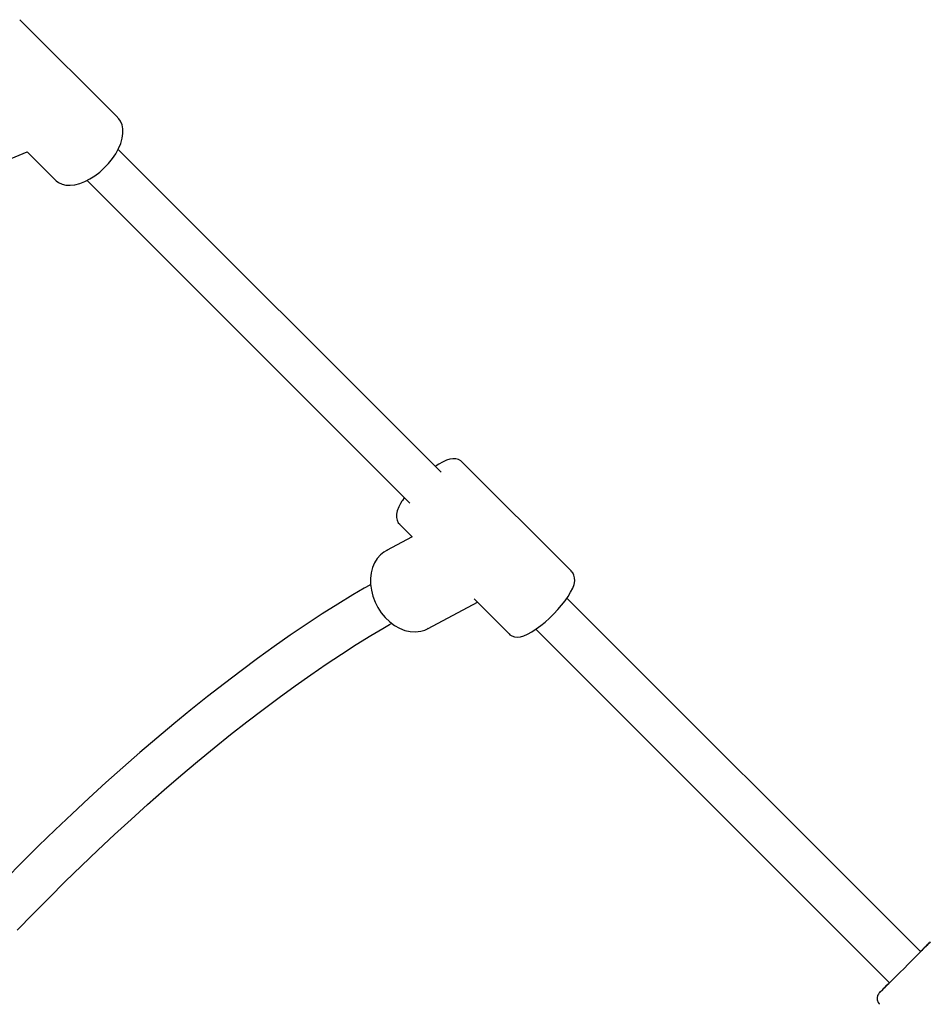
# Model space of a CAD drawing. Extents: x -250 to 13281, y 5218 to 17147.
# Drawn here: x 3454 to 3784, y 11270 to 11627 of the extents above; entities that cross this region are included whole.
import ezdxf

# ---------------------------------------------------------------- set-up
doc = ezdxf.new("R2010")
doc.units = 0
doc.layers.add('LAYER01', color=7, linetype='Continuous')

msp = doc.modelspace()

# ---------------------------------------------------------------- linework, layer by layer
at = {"layer": 'LAYER01', "color": 7, "linetype": 'Continuous'}
for p, q in [((3489.47, 11591.27), (3454.07, 11626.66)), ((3489.53, 11591.17), (3489.44, 11591.25)), ((3490, 11590.76), (3489.53, 11591.17)), ((3490.59, 11589.83), (3490, 11590.76)), ((3491.16, 11588.5), (3490.59, 11589.83)), ((3491.44, 11587.05), (3491.16, 11588.5)), ((3491.22, 11583.64), (3491.48, 11585.42)), ((3491.48, 11585.42), (3491.44, 11587.05)), ((3489.87, 11579.91), (3490.67, 11581.77)), ((3490.67, 11581.77), (3491.22, 11583.64)), ((3430.23, 11567.85), (3456.7, 11578.78)), ((3456.69, 11578.79), (3466.84, 11568.64)), ((3488.85, 11578.07), (3489.87, 11579.91)), ((3606.8, 11462.62), (3489.67, 11579.75)), ((3486.24, 11574.56), (3487.63, 11576.28)), ((3487.63, 11576.28), (3488.85, 11578.07)), ((3481.29, 11570.09), (3483.04, 11571.43)), ((3483.04, 11571.43), (3484.7, 11572.93)), ((3484.7, 11572.93), (3486.24, 11574.56)), ((3466.79, 11568.73), (3466.86, 11568.65)), ((3466.86, 11568.65), (3467.22, 11568.2)), ((3467.22, 11568.2), (3468.12, 11567.61)), ((3468.12, 11567.61), (3469.4, 11567.01)), ((3475.79, 11567.25), (3477.63, 11567.97)), ((3477.63, 11567.97), (3479.48, 11568.92)), ((3478.36, 11568.43), (3595.48, 11451.31)), ((3479.48, 11568.92), (3481.29, 11570.09)), ((3469.4, 11567.01), (3470.82, 11566.69)), ((3470.82, 11566.69), (3472.36, 11566.61)), ((3472.36, 11566.61), (3474.02, 11566.8)), ((3474.02, 11566.8), (3475.79, 11567.25)), ((3605.09, 11464.85), (3604.78, 11464.63)), ((3605.97, 11465.46), (3605.09, 11464.85)), ((3607.33, 11466.23), (3605.97, 11465.46)), ((3608.78, 11466.9), (3607.33, 11466.23)), ((3610.04, 11467.29), (3608.78, 11466.9)), ((3611.14, 11467.45), (3610.04, 11467.29)), ((3612.16, 11467.41), (3611.14, 11467.45)), ((3613.14, 11467.15), (3612.16, 11467.41)), ((3613.97, 11466.75), (3613.14, 11467.15)), ((3614.35, 11466.34), (3613.97, 11466.75)), ((3614.48, 11466.19), (3614.35, 11466.34)), ((3654.07, 11426.67), (3614.5, 11466.23)), ((3593.47, 11453.32), (3592.8, 11452.34)), ((3591.5, 11450.01), (3590.96, 11448.61)), ((3592.16, 11451.29), (3591.5, 11450.01)), ((3592.64, 11452.07), (3592.16, 11451.29)), ((3592.8, 11452.34), (3592.64, 11452.07)), ((3590.69, 11447.34), (3590.66, 11446.2)), ((3590.66, 11446.2), (3590.87, 11445.17)), ((3590.96, 11448.61), (3590.69, 11447.34)), ((3590.87, 11445.17), (3591.28, 11444.27)), ((3591.28, 11444.27), (3591.71, 11443.82)), ((3591.71, 11443.82), (3591.89, 11443.63)), ((3591.87, 11443.61), (3596.38, 11439.1)), ((3596.38, 11439.1), (3587.09, 11434.14)), ((3584.88, 11432.6), (3583.68, 11431.27)), ((3586.08, 11433.6), (3584.88, 11432.6)), ((3586.93, 11434.02), (3586.08, 11433.6)), ((3587.25, 11434.18), (3586.93, 11434.02)), ((3587.21, 11434.2), (3587.09, 11434.14)), ((3582.71, 11429.71), (3581.96, 11427.97)), ((3583.68, 11431.27), (3582.71, 11429.71)), ((3581.47, 11426.07), (3581.23, 11424.05)), ((3581.96, 11427.97), (3581.47, 11426.07)), ((3654.18, 11426.5), (3654.03, 11426.64)), ((3654.59, 11426.13), (3654.18, 11426.5)), ((3654.99, 11425.3), (3654.59, 11426.13)), ((3655.26, 11424.27), (3654.99, 11425.3)), ((3580.98, 11421.67), (3578.88, 11420.5)), ((3581.3, 11421.85), (3580.98, 11421.67)), ((3581.23, 11424.05), (3581.25, 11421.93)), ((3581.25, 11421.93), (3581.54, 11419.77)), ((3654.56, 11420.53), (3655.05, 11421.91)), ((3655.05, 11421.91), (3655.27, 11423.16)), ((3655.27, 11423.16), (3655.26, 11424.27)), ((3574.89, 11418.13), (3569.34, 11414.75)), ((3578.88, 11420.5), (3574.89, 11418.13)), ((3581.54, 11419.77), (3582.09, 11417.62)), ((3582.09, 11417.62), (3582.89, 11415.51)), ((3652.87, 11417.5), (3653.81, 11419.03)), ((3653.81, 11419.03), (3654.56, 11420.53)), ((3569.34, 11414.75), (3563.69, 11411.17)), ((3582.89, 11415.51), (3583.92, 11413.48)), ((3602.14, 11405.9), (3620.04, 11415.44)), ((3618.79, 11416.69), (3631.44, 11404.04)), ((3649.17, 11412.77), (3650.54, 11414.35)), ((3650.54, 11414.35), (3651.78, 11415.94)), ((3651.78, 11415.94), (3652.87, 11417.5)), ((3780.69, 11288.73), (3652.46, 11416.96)), ((3563.69, 11411.17), (3557.96, 11407.4)), ((3583.92, 11413.48), (3585.16, 11411.59)), ((3585.16, 11411.59), (3586.6, 11409.85)), ((3646.16, 11409.7), (3647.7, 11411.21)), ((3647.7, 11411.21), (3649.17, 11412.77)), ((3557.96, 11407.4), (3552.15, 11403.45)), ((3585.65, 11405.92), (3588.14, 11407.33)), ((3586.6, 11409.85), (3588.2, 11408.31)), ((3588.14, 11407.33), (3588.96, 11407.8)), ((3588.2, 11408.31), (3589.93, 11407.01)), ((3589.93, 11407.01), (3591.78, 11405.97)), ((3641.35, 11405.74), (3642.97, 11406.94)), ((3642.97, 11406.94), (3644.58, 11408.26)), ((3644.58, 11408.26), (3646.16, 11409.7)), ((3552.15, 11403.45), (3546.27, 11399.34)), ((3576.07, 11400.08), (3581.35, 11403.34)), ((3581.35, 11403.34), (3585.65, 11405.92)), ((3591.78, 11405.97), (3593.7, 11405.22)), ((3593.7, 11405.22), (3595.65, 11404.78)), ((3595.65, 11404.78), (3597.58, 11404.66)), ((3597.58, 11404.66), (3599.43, 11404.88)), ((3599.43, 11404.88), (3600.99, 11405.31)), ((3600.99, 11405.31), (3601.85, 11405.79)), ((3601.85, 11405.79), (3602.18, 11405.97)), ((3631.46, 11404.06), (3631.51, 11403.99)), ((3631.51, 11403.99), (3631.8, 11403.64)), ((3631.8, 11403.64), (3632.52, 11403.24)), ((3636.79, 11403.24), (3638.18, 11403.83)), ((3638.18, 11403.83), (3639.74, 11404.68)), ((3639.74, 11404.68), (3641.35, 11405.74)), ((3641.15, 11405.64), (3769.38, 11277.41)), ((3570.67, 11396.62), (3576.07, 11400.08)), ((3632.52, 11403.24), (3633.5, 11402.9)), ((3633.5, 11402.9), (3634.51, 11402.82)), ((3634.51, 11402.82), (3635.58, 11402.92)), ((3635.58, 11402.92), (3636.79, 11403.24)), ((3546.27, 11399.34), (3540.32, 11395.05)), ((3565.16, 11392.96), (3570.67, 11396.62)), ((3540.32, 11395.05), (3534.32, 11390.61)), ((3559.57, 11389.13), (3565.16, 11392.96)), ((3534.32, 11390.61), (3528.28, 11386.01)), ((3553.89, 11385.12), (3559.57, 11389.13)), ((3528.28, 11386.01), (3522.19, 11381.26)), ((3548.13, 11380.93), (3553.89, 11385.12)), ((3522.19, 11381.26), (3516.07, 11376.36)), ((3542.3, 11376.58), (3548.13, 11380.93)), ((3516.07, 11376.36), (3509.93, 11371.34)), ((3536.42, 11372.08), (3542.3, 11376.58)), ((3509.93, 11371.34), (3503.77, 11366.18)), ((3530.49, 11367.42), (3536.42, 11372.08)), ((3503.77, 11366.18), (3497.6, 11360.9)), ((3524.52, 11362.61), (3530.49, 11367.42)), ((3497.6, 11360.9), (3491.44, 11355.51)), ((3518.52, 11357.67), (3524.52, 11362.61)), ((3512.5, 11352.6), (3518.52, 11357.67)), ((3491.44, 11355.51), (3485.28, 11350.01)), ((3485.28, 11350.01), (3479.14, 11344.41)), ((3506.46, 11347.41), (3512.5, 11352.6)), ((3500.43, 11342.1), (3506.46, 11347.41)), ((3479.14, 11344.41), (3473.03, 11338.72)), ((3494.4, 11336.68), (3500.43, 11342.1)), ((3473.03, 11338.72), (3466.95, 11332.94)), ((3488.38, 11331.16), (3494.4, 11336.68)), ((3466.95, 11332.94), (3460.91, 11327.09)), ((3482.39, 11325.56), (3488.38, 11331.16)), ((3460.91, 11327.09), (3454.92, 11321.17)), ((3476.44, 11319.87), (3482.39, 11325.56)), ((3454.92, 11321.17), (3448.99, 11315.19)), ((3470.52, 11314.11), (3476.44, 11319.87)), ((3464.66, 11308.28), (3470.52, 11314.11)), ((3458.86, 11302.4), (3464.66, 11308.28)), ((3453.13, 11296.47), (3458.86, 11302.4)), ((3780.4, 11288.39), (3781.56, 11289.55)), ((3781.56, 11289.55), (3782.53, 11290.54)), ((3782.53, 11290.54), (3783.31, 11291.32)), ((3783.31, 11291.32), (3783.85, 11291.87)), ((3783.85, 11291.87), (3784.16, 11292.19)), ((3784.16, 11292.19), (3784.23, 11292.26)), ((3776.2, 11284.18), (3777.69, 11285.67)), ((3777.69, 11285.67), (3779.1, 11287.08)), ((3779.1, 11287.08), (3780.4, 11288.39)), ((3773.18, 11281.16), (3774.69, 11282.66)), ((3774.69, 11282.66), (3776.2, 11284.18)), ((3769.12, 11277.11), (3770.36, 11278.34)), ((3770.36, 11278.34), (3771.72, 11279.7)), ((3771.72, 11279.7), (3773.18, 11281.16)), ((3766.48, 11274.5), (3767.15, 11275.16)), ((3767.17, 11275.24), (3766.51, 11274.57)), ((3767.15, 11275.16), (3768.04, 11276.04)), ((3768.03, 11276.1), (3767.17, 11275.24)), ((3768.78, 11276.86), (3768.03, 11276.1)), ((3768.04, 11276.04), (3769.12, 11277.11)), ((3769.26, 11277.34), (3768.78, 11276.86)), ((3769.35, 11277.44), (3769.26, 11277.34)), ((3765.12, 11272.8), (3764.94, 11272.03)), ((3764.94, 11272.03), (3764.97, 11271.2)), ((3764.97, 11271.2), (3765.26, 11270.33)), ((3765.38, 11273.31), (3765.12, 11272.8)), ((3765.6, 11273.61), (3765.38, 11273.31)), ((3765.74, 11273.77), (3765.6, 11273.61)), ((3765.85, 11273.89), (3765.74, 11273.77)), ((3765.84, 11273.88), (3765.85, 11273.89)), ((3766.04, 11274.09), (3765.85, 11273.89)), ((3765.85, 11273.89), (3766.04, 11274.07)), ((3766.51, 11274.57), (3766.04, 11274.09)), ((3766.04, 11274.07), (3766.48, 11274.5)), ((3765.26, 11270.33), (3765.64, 11269.87)), ((3765.64, 11269.87), (3765.84, 11269.64))]:
    msp.add_line(p, q, dxfattribs=at)
at = {"layer": 'LAYER01', "color": 8, "linetype": 'Continuous'}
for p, q in [((3784.22, 11292.26), (3784.21, 11292.25)), ((3784.23, 11292.26), (3784.22, 11292.26))]:
    msp.add_line(p, q, dxfattribs=at)
at = {"layer": 'LAYER01', "color": 7, "linetype": 'Continuous'}
msp.add_arc((4050.48, 11019.13), 381.43, 134.2721, 135.0203, dxfattribs=at)
at = {"layer": 'LAYER01', "color": 8, "linetype": 'Continuous'}
msp.add_arc((3945.25, 11100.4), 249.56, 134.816, 135.9632, dxfattribs=at)

doc.saveas('drawing.dxf')
